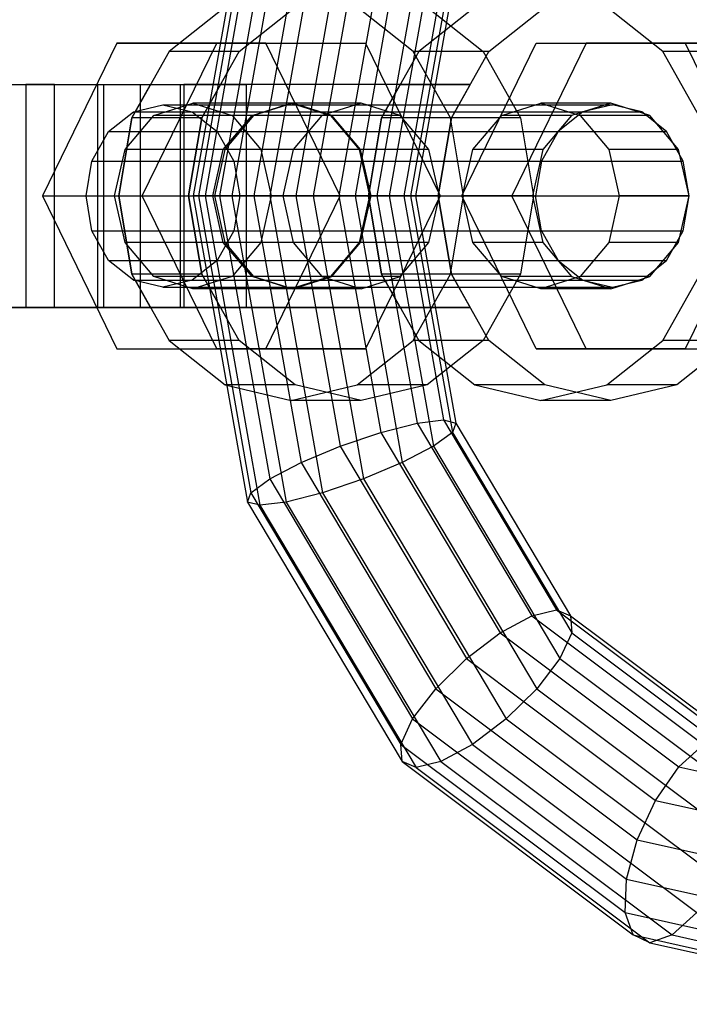
# Model space of a CAD drawing. Extents: x -3570 to 6580, y -3510 to 3510.
# Drawn here: x -2042 to -2006, y -44 to 9 of the extents above; entities that cross this region are included whole.
import ezdxf

# ---------------------------------------------------------------- set-up
doc = ezdxf.new("R2010")
doc.units = 0

msp = doc.modelspace()

# ---------------------------------------------------------------- linework, layer by layer
at = {"color": 0}
for p, q in [((-2030.190506, 16.471949, 433.613835), (-2033.109866, 0, 432.126347)), ((-2029.524064, 16.646729, 431.37643), (-2032.474401, 0, 429.873159)), ((-2028.10569, 16.471949, 429.522154), (-2031.02505, 0, 428.034666)), ((-2030.003555, 15.974217, 435.893744), (-2032.834701, 0, 434.451204)), ((-2026.151318, 15.974217, 428.333303), (-2028.982464, 0, 426.890763)), ((-2028.991673, 15.229308, 437.869062), (-2031.690797, 0, 436.49379)), ((-2023.958483, 15.229308, 427.99087), (-2026.657607, 0, 426.615598)), ((-2027.308911, 14.350629, 439.239065), (-2029.852305, 0, 437.943141)), ((-2021.861025, 14.350629, 428.546986), (-2024.404419, 0, 427.251063)), ((-2025.211453, 13.471949, 439.795181), (-2027.599116, 0, 438.578606)), ((-2020.178262, 13.471949, 429.916989), (-2022.565926, 0, 428.700413)), ((-2023.018618, 12.72704, 439.452748), (-2025.27426, 0, 438.303441)), ((-2019.166381, 12.72704, 431.892306), (-2021.422022, 0, 430.743)), ((-2021.064246, 12.229308, 438.263897), (-2023.231673, 0, 437.159537)), ((-2018.97943, 12.229308, 434.172216), (-2021.146858, 0, 433.067856)), ((-2019.645872, 12.054528, 436.409621), (-2021.782322, 0, 435.321045)), ((-2031.390434, 10.162675, 451.60371), (-2034.400208, 7.778175, 449.686272)), ((-2030.639111, 7.778175, 443.782532), (-2027.629337, 10.162675, 445.69997)), ((-2021.280117, 7.778175, 458.044693), (-2024.289891, 10.162675, 456.127255)), ((-2017.957944, 10.162675, 430.518924), (-2020.967718, 7.778175, 428.601486)), ((-2020.528794, 10.162675, 450.223515), (-2017.519019, 7.778175, 452.140953)), ((-2017.206621, 7.778175, 422.697746), (-2014.196846, 10.162675, 424.615184)), ((-2007.847626, 7.778175, 436.959907), (-2010.857401, 10.162675, 435.042469)), ((-2037.219268, 8.227241, 459.747224), (-2041.225377, 0, 457.195051)), ((-2029.207049, 8.227241, 464.85157), (-2037.219268, 8.227241, 459.747224)), ((-2037.219268, 8.227241, 459.747224), (-2031.846272, 8.227241, 451.313309)), ((-2035.852381, 0, 448.761136), (-2031.846272, 8.227241, 451.313309)), ((-2031.846272, 8.227241, 451.313309), (-2023.834053, 8.227241, 456.417656)), ((-2025.20094, 0, 467.403743), (-2029.207049, 8.227241, 464.85157)), ((-2029.207049, 8.227241, 464.85157), (-2023.834053, 8.227241, 456.417656)), ((-2023.834053, 8.227241, 456.417656), (-2019.827944, 0, 458.969829)), ((-2018.658794, 0, 421.77261), (-2014.652684, 8.227241, 424.324783)), ((-2011.966186, 8.227241, 420.107826), (-2015.972296, 0, 417.555653)), ((-2014.652684, 8.227241, 424.324783), (-2011.966186, 8.227241, 420.107826)), ((-2014.652684, 8.227241, 424.324783), (-2006.640466, 8.227241, 429.429129)), ((-2003.953968, 8.227241, 425.212172), (-2011.966186, 8.227241, 420.107826)), ((-2006.640466, 8.227241, 429.429129), (-2003.953968, 8.227241, 425.212172)), ((-2006.640466, 8.227241, 429.429129), (-2002.634356, 0, 431.981303)), ((-2034.400208, 7.778175, 449.686272), (-2036.411276, 4.209518, 448.405081)), ((-2030.639111, 7.778175, 443.782532), (-2034.400208, 7.778175, 449.686272)), ((-2032.650178, 4.209518, 442.501341), (-2030.639111, 7.778175, 443.782532)), ((-2020.967718, 7.778175, 428.601486), (-2022.978785, 4.209518, 427.320295)), ((-2019.269049, 4.209518, 459.325884), (-2021.280117, 7.778175, 458.044693)), ((-2017.519019, 7.778175, 452.140953), (-2021.280117, 7.778175, 458.044693)), ((-2017.206621, 7.778175, 422.697746), (-2020.967718, 7.778175, 428.601486)), ((-2019.217688, 4.209518, 421.416555), (-2017.206621, 7.778175, 422.697746)), ((-2017.519019, 7.778175, 452.140953), (-2015.507952, 4.209518, 453.422144)), ((-2005.836559, 4.209518, 438.241098), (-2007.847626, 7.778175, 436.959907)), ((-2004.086529, 7.778175, 431.056166), (-2007.847626, 7.778175, 436.959907)), ((-2047.431642, 6, 441.384334), (-2035.402274, 6, 449.047886)), ((-2046.043295, 6, 413.794366), (-2042.110943, 6, 412.363107)), ((-2043.283593, 6, 435.727109), (-2031.641177, 6, 443.144146)), ((-2042.783164, 6, 420.05702), (-2040.582792, 6, 419.25615)), ((-2040.582792, 6, 419.25615), (-2042.110943, 6, 412.363107)), ((-2042.110943, 6, 412.363107), (-2042.110943, -6, 412.363107)), ((-2042.110943, 6, 412.363107), (-2037.942144, 6, 411.998384)), ((-2040.582792, -6, 419.25615), (-2040.582792, 6, 419.25615)), ((-2040.582792, 6, 419.25615), (-2038.250115, 6, 419.052067)), ((-2038.250115, -6, 419.052067), (-2038.250115, 6, 419.052067)), ((-2038.250115, 6, 419.052067), (-2037.942144, 6, 411.998384)), ((-2038.250115, 6, 419.052067), (-2035.944102, 6, 419.458679)), ((-2037.942144, 6, 411.998384), (-2037.942144, -6, 411.998384)), ((-2037.942144, 6, 411.998384), (-2033.820998, 6, 412.725054)), ((-2036.411276, 4.209518, 448.405081), (-2035.402274, 6, 449.047886)), ((-2035.944102, -6, 419.458679), (-2035.944102, 6, 419.458679)), ((-2035.944102, 6, 419.458679), (-2033.820998, 6, 412.725054)), ((-2035.944102, 6, 419.458679), (-2033.6122, 6, 420.546063)), ((-2035.402274, 6, 449.047886), (-2031.641177, 6, 443.144146)), ((-2033.820998, 6, 412.725054), (-2033.820998, -6, 412.725054)), ((-2033.820998, 6, 412.725054), (-2030.238054, 6, 414.395808)), ((-2021.969784, 6, 427.9631), (-2033.6122, 6, 420.546063)), ((-2033.6122, 6, 420.546063), (-2033.6122, -6, 420.546063)), ((-2030.238054, 6, 414.395808), (-2033.6122, 6, 420.546063)), ((-2031.641177, 6, 443.144146), (-2032.650178, 4.209518, 442.501341)), ((-2018.208687, 6, 422.05936), (-2030.238054, 6, 414.395808)), ((-2030.238054, -6, 414.395808), (-2030.238054, 6, 414.395808)), ((-2022.978785, 4.209518, 427.320295), (-2021.969784, 6, 427.9631)), ((-2021.969784, 6, 427.9631), (-2018.208687, 6, 422.05936)), ((-2018.208687, 6, 422.05936), (-2019.217688, 4.209518, 421.416555)), ((-2036.322203, 4.52701, 463.875785), (-2034.740718, 4.9, 464.883301)), ((-2035.237298, 4.330127, 461.009878), (-2033.128819, 5, 462.353127)), ((-2034.740718, 4.9, 464.883301), (-2010.562236, 4.9, 426.930686)), ((-2034.740718, 4.9, 464.883301), (-2033.159234, 4.52701, 465.890818)), ((-2033.128819, 5, 462.353127), (-2031.020341, 4.330127, 463.696376)), ((-2027.755823, 5, 453.919212), (-2033.128819, 5, 462.353127)), ((-2029.948641, 4.330127, 452.522234), (-2027.840163, 5, 453.865483)), ((-2027.755823, 5, 453.919212), (-2029.864302, 4.330127, 452.575963)), ((-2027.840163, 5, 453.865483), (-2025.731684, 4.330127, 455.208732)), ((-2024.079065, 5, 447.961742), (-2027.840163, 5, 453.865483)), ((-2025.647345, 4.330127, 455.262462), (-2027.755823, 5, 453.919212)), ((-2024.079065, 5, 447.961742), (-2026.187544, 4.330127, 446.618493)), ((-2021.970587, 4.330127, 449.304991), (-2024.079065, 5, 447.961742)), ((-2016.516151, 4.330127, 431.437447), (-2014.407672, 5, 432.780696)), ((-2014.407672, 5, 432.780696), (-2012.299194, 4.330127, 434.123945)), ((-2010.646575, 5, 426.876956), (-2014.407672, 5, 432.780696)), ((-2010.646575, 5, 426.876956), (-2012.755054, 4.330127, 425.533707)), ((-2010.562236, 4.9, 426.930686), (-2012.14372, 4.52701, 425.923169)), ((-2008.538096, 4.330127, 428.220205), (-2010.646575, 5, 426.876956)), ((-2008.980751, 4.52701, 427.938203), (-2010.562236, 4.9, 426.930686)), ((-2037.662921, 3.464823, 463.021653), (-2036.322203, 4.52701, 463.875785)), ((-2036.780812, 2.5, 460.026551), (-2035.237298, 4.330127, 461.009878)), ((-2036.322203, 4.52701, 463.875785), (-2012.14372, 4.52701, 425.923169)), ((-2029.864302, 4.330127, 452.575963), (-2035.237298, 4.330127, 461.009878)), ((-2033.159234, 4.52701, 465.890818), (-2008.980751, 4.52701, 427.938203)), ((-2033.159234, 4.52701, 465.890818), (-2031.818516, 3.464823, 466.744949)), ((-2031.492155, 2.5, 451.538907), (-2029.948641, 4.330127, 452.522234)), ((-2029.864302, 4.330127, 452.575963), (-2031.407815, 2.5, 451.592637)), ((-2031.020341, 4.330127, 463.696376), (-2029.476827, 2.5, 464.679702)), ((-2025.647345, 4.330127, 455.262462), (-2031.020341, 4.330127, 463.696376)), ((-2026.187544, 4.330127, 446.618493), (-2029.948641, 4.330127, 452.522234)), ((-2026.187544, 4.330127, 446.618493), (-2027.731057, 2.5, 445.635167)), ((-2025.731684, 4.330127, 455.208732), (-2024.18817, 2.5, 456.192058)), ((-2021.970587, 4.330127, 449.304991), (-2025.731684, 4.330127, 455.208732)), ((-2024.103831, 2.5, 456.245788), (-2025.647345, 4.330127, 455.262462)), ((-2020.427073, 2.5, 450.288318), (-2021.970587, 4.330127, 449.304991)), ((-2018.059664, 2.5, 430.454121), (-2016.516151, 4.330127, 431.437447)), ((-2012.755054, 4.330127, 425.533707), (-2016.516151, 4.330127, 431.437447)), ((-2012.755054, 4.330127, 425.533707), (-2014.298567, 2.5, 424.550381)), ((-2012.14372, 4.52701, 425.923169), (-2013.484438, 3.464823, 425.069038)), ((-2012.299194, 4.330127, 434.123945), (-2010.75568, 2.5, 435.107272)), ((-2008.538096, 4.330127, 428.220205), (-2012.299194, 4.330127, 434.123945)), ((-2007.640034, 3.464823, 428.792334), (-2008.980751, 4.52701, 427.938203)), ((-2006.994583, 2.5, 429.203532), (-2008.538096, 4.330127, 428.220205)), ((-2037.117468, 0, 447.955187), (-2036.411276, 4.209518, 448.405081)), ((-2036.411276, 4.209518, 448.405081), (-2037.117468, 0, 447.955187)), ((-2032.650178, 4.209518, 442.501341), (-2036.411276, 4.209518, 448.405081)), ((-2032.650178, 4.209518, 442.501341), (-2036.411276, 4.209518, 448.405081)), ((-2032.650178, 4.209518, 442.501341), (-2033.356371, 0, 442.051447)), ((-2033.356371, 0, 442.051447), (-2032.650178, 4.209518, 442.501341)), ((-2022.978785, 4.209518, 427.320295), (-2023.684978, 0, 426.870401)), ((-2023.684978, 0, 426.870401), (-2022.978785, 4.209518, 427.320295)), ((-2019.217688, 4.209518, 421.416555), (-2022.978785, 4.209518, 427.320295)), ((-2019.217688, 4.209518, 421.416555), (-2022.978785, 4.209518, 427.320295)), ((-2019.923881, 0, 420.966661), (-2019.217688, 4.209518, 421.416555)), ((-2019.217688, 4.209518, 421.416555), (-2019.923881, 0, 420.966661)), ((-2018.562857, 0, 459.775778), (-2019.269049, 4.209518, 459.325884)), ((-2015.507952, 4.209518, 453.422144), (-2019.269049, 4.209518, 459.325884)), ((-2015.507952, 4.209518, 453.422144), (-2014.801759, 0, 453.872038)), ((-2038.55876, 1.875149, 462.450941), (-2037.662921, 3.464823, 463.021653)), ((-2037.662921, 3.464823, 463.021653), (-2013.484438, 3.464823, 425.069038)), ((-2031.818516, 3.464823, 466.744949), (-2007.640034, 3.464823, 428.792334)), ((-2031.818516, 3.464823, 466.744949), (-2030.922677, 1.875149, 467.315662)), ((-2013.484438, 3.464823, 425.069038), (-2014.380277, 1.875149, 424.498326)), ((-2006.744195, 1.875149, 429.363047), (-2007.640034, 3.464823, 428.792334)), ((-2037.345777, 0, 459.666629), (-2036.780812, 2.5, 460.026551)), ((-2031.407815, 2.5, 451.592637), (-2036.780812, 2.5, 460.026551)), ((-2032.05712, 0, 451.178984), (-2031.492155, 2.5, 451.538907)), ((-2031.407815, 2.5, 451.592637), (-2031.972781, 0, 451.232714)), ((-2027.731057, 2.5, 445.635167), (-2031.492155, 2.5, 451.538907)), ((-2029.476827, 2.5, 464.679702), (-2028.911862, 0, 465.039625)), ((-2024.103831, 2.5, 456.245788), (-2029.476827, 2.5, 464.679702)), ((-2027.731057, 2.5, 445.635167), (-2028.296022, 0, 445.275244)), ((-2024.18817, 2.5, 456.192058), (-2023.623205, 0, 456.551981)), ((-2020.427073, 2.5, 450.288318), (-2024.18817, 2.5, 456.192058)), ((-2023.538866, 0, 456.605711), (-2024.103831, 2.5, 456.245788)), ((-2019.862108, 0, 450.64824), (-2020.427073, 2.5, 450.288318)), ((-2018.62463, 0, 430.094198), (-2018.059664, 2.5, 430.454121)), ((-2014.298567, 2.5, 424.550381), (-2018.059664, 2.5, 430.454121)), ((-2014.298567, 2.5, 424.550381), (-2014.863532, 0, 424.190458)), ((-2010.75568, 2.5, 435.107272), (-2010.190715, 0, 435.467194)), ((-2006.994583, 2.5, 429.203532), (-2010.75568, 2.5, 435.107272)), ((-2006.429618, 0, 429.563454), (-2006.994583, 2.5, 429.203532)), ((-2038.873336, 0, 462.250533), (-2038.55876, 1.875149, 462.450941)), ((-2038.55876, 1.875149, 462.450941), (-2014.380277, 1.875149, 424.498326)), ((-2030.922677, 1.875149, 467.315662), (-2006.744195, 1.875149, 429.363047)), ((-2030.922677, 1.875149, 467.315662), (-2030.6081, 0, 467.516069)), ((-2014.380277, 1.875149, 424.498326), (-2014.694854, 0, 424.297918)), ((-2006.429618, 0, 429.563454), (-2006.744195, 1.875149, 429.363047)), ((-2041.225377, 0, 457.195051), (-2037.219268, -8.227241, 459.747224)), ((-2041.225377, 0, 457.195051), (-2035.852381, 0, 448.761136)), ((-2038.55876, -1.875149, 462.450941), (-2038.873336, 0, 462.250533)), ((-2038.873336, 0, 462.250533), (-2014.694854, 0, 424.297918)), ((-2036.780812, -2.5, 460.026551), (-2037.345777, 0, 459.666629)), ((-2037.345777, 0, 459.666629), (-2031.972781, 0, 451.232714)), ((-2036.411276, -4.209518, 448.405081), (-2037.117468, 0, 447.955187)), ((-2037.117468, 0, 447.955187), (-2033.356371, 0, 442.051447)), ((-2037.117468, 0, 447.955187), (-2036.411276, -4.209518, 448.405081)), ((-2037.117468, 0, 447.955187), (-2033.356371, 0, 442.051447)), ((-2031.846272, -8.227241, 451.313309), (-2035.852381, 0, 448.761136)), ((-2033.356371, 0, 442.051447), (-2032.650178, -4.209518, 442.501341)), ((-2032.650178, -4.209518, 442.501341), (-2033.356371, 0, 442.051447)), ((-2032.474401, 0, 429.873159), (-2033.109866, 0, 432.126347)), ((-2033.109866, 0, 432.126347), (-2032.834701, 0, 434.451204)), ((-2033.109866, 0, 432.126347), (-2030.190506, -16.471949, 433.613835)), ((-2032.834701, 0, 434.451204), (-2031.690797, 0, 436.49379)), ((-2032.834701, 0, 434.451204), (-2030.003555, -15.974217, 435.893744)), ((-2031.02505, 0, 428.034666), (-2032.474401, 0, 429.873159)), ((-2032.474401, 0, 429.873159), (-2029.524064, -16.646729, 431.37643)), ((-2031.492155, -2.5, 451.538907), (-2032.05712, 0, 451.178984)), ((-2032.05712, 0, 451.178984), (-2028.296022, 0, 445.275244)), ((-2031.972781, 0, 451.232714), (-2031.407815, -2.5, 451.592637)), ((-2031.690797, 0, 436.49379), (-2029.852305, 0, 437.943141)), ((-2031.690797, 0, 436.49379), (-2028.991673, -15.229308, 437.869062)), ((-2028.982464, 0, 426.890763), (-2031.02505, 0, 428.034666)), ((-2031.02505, 0, 428.034666), (-2028.10569, -16.471949, 429.522154)), ((-2030.6081, 0, 467.516069), (-2030.922677, -1.875149, 467.315662)), ((-2030.6081, 0, 467.516069), (-2006.429618, 0, 429.563454)), ((-2029.852305, 0, 437.943141), (-2027.599116, 0, 438.578606)), ((-2029.852305, 0, 437.943141), (-2027.308911, -14.350629, 439.239065)), ((-2028.911862, 0, 465.039625), (-2029.476827, -2.5, 464.679702)), ((-2029.207049, -8.227241, 464.85157), (-2025.20094, 0, 467.403743)), ((-2026.657607, 0, 426.615598), (-2028.982464, 0, 426.890763)), ((-2028.982464, 0, 426.890763), (-2026.151318, -15.974217, 428.333303)), ((-2023.538866, 0, 456.605711), (-2028.911862, 0, 465.039625)), ((-2028.296022, 0, 445.275244), (-2027.731057, -2.5, 445.635167)), ((-2027.599116, 0, 438.578606), (-2025.27426, 0, 438.303441)), ((-2027.599116, 0, 438.578606), (-2025.211453, -13.471949, 439.795181)), ((-2024.404419, 0, 427.251063), (-2026.657607, 0, 426.615598)), ((-2026.657607, 0, 426.615598), (-2023.958483, -15.229308, 427.99087)), ((-2025.27426, 0, 438.303441), (-2023.231673, 0, 437.159537)), ((-2025.27426, 0, 438.303441), (-2023.018618, -12.72704, 439.452748)), ((-2025.20094, 0, 467.403743), (-2019.827944, 0, 458.969829)), ((-2022.565926, 0, 428.700413), (-2024.404419, 0, 427.251063)), ((-2024.404419, 0, 427.251063), (-2021.861025, -14.350629, 428.546986)), ((-2023.623205, 0, 456.551981), (-2024.18817, -2.5, 456.192058)), ((-2024.103831, -2.5, 456.245788), (-2023.538866, 0, 456.605711)), ((-2019.827944, 0, 458.969829), (-2023.834053, -8.227241, 456.417656)), ((-2023.684978, 0, 426.870401), (-2022.978785, -4.209518, 427.320295)), ((-2023.684978, 0, 426.870401), (-2019.923881, 0, 420.966661)), ((-2022.978785, -4.209518, 427.320295), (-2023.684978, 0, 426.870401)), ((-2023.684978, 0, 426.870401), (-2019.923881, 0, 420.966661)), ((-2019.862108, 0, 450.64824), (-2023.623205, 0, 456.551981)), ((-2023.231673, 0, 437.159537), (-2021.782322, 0, 435.321045)), ((-2023.231673, 0, 437.159537), (-2021.064246, -12.229308, 438.263897)), ((-2021.422022, 0, 430.743), (-2022.565926, 0, 428.700413)), ((-2022.565926, 0, 428.700413), (-2020.178262, -13.471949, 429.916989)), ((-2021.782322, 0, 435.321045), (-2021.146858, 0, 433.067856)), ((-2021.782322, 0, 435.321045), (-2019.645872, -12.054528, 436.409621)), ((-2021.146858, 0, 433.067856), (-2021.422022, 0, 430.743)), ((-2021.422022, 0, 430.743), (-2019.166381, -12.72704, 431.892306)), ((-2021.146858, 0, 433.067856), (-2018.97943, -12.229308, 434.172216)), ((-2020.427073, -2.5, 450.288318), (-2019.862108, 0, 450.64824)), ((-2019.217688, -4.209518, 421.416555), (-2019.923881, 0, 420.966661)), ((-2019.923881, 0, 420.966661), (-2019.217688, -4.209518, 421.416555)), ((-2019.269049, -4.209518, 459.325884), (-2018.562857, 0, 459.775778)), ((-2014.652684, -8.227241, 424.324783), (-2018.658794, 0, 421.77261)), ((-2018.658794, 0, 421.77261), (-2015.972296, 0, 417.555653)), ((-2018.059664, -2.5, 430.454121), (-2018.62463, 0, 430.094198)), ((-2018.62463, 0, 430.094198), (-2014.863532, 0, 424.190458)), ((-2014.801759, 0, 453.872038), (-2018.562857, 0, 459.775778)), ((-2011.966186, -8.227241, 420.107826), (-2015.972296, 0, 417.555653)), ((-2014.801759, 0, 453.872038), (-2015.507952, -4.209518, 453.422144)), ((-2014.863532, 0, 424.190458), (-2014.298567, -2.5, 424.550381)), ((-2014.380277, -1.875149, 424.498326), (-2014.694854, 0, 424.297918)), ((-2010.190715, 0, 435.467194), (-2010.75568, -2.5, 435.107272)), ((-2006.429618, 0, 429.563454), (-2010.190715, 0, 435.467194)), ((-2006.994583, -2.5, 429.203532), (-2006.429618, 0, 429.563454)), ((-2006.744195, -1.875149, 429.363047), (-2006.429618, 0, 429.563454)), ((-2002.634356, 0, 431.981303), (-2006.640466, -8.227241, 429.429129)), ((-2037.662921, -3.464823, 463.021653), (-2038.55876, -1.875149, 462.450941)), ((-2038.55876, -1.875149, 462.450941), (-2014.380277, -1.875149, 424.498326)), ((-2030.922677, -1.875149, 467.315662), (-2031.818516, -3.464823, 466.744949)), ((-2030.922677, -1.875149, 467.315662), (-2006.744195, -1.875149, 429.363047)), ((-2014.380277, -1.875149, 424.498326), (-2013.484438, -3.464823, 425.069038)), ((-2007.640034, -3.464823, 428.792334), (-2006.744195, -1.875149, 429.363047)), ((-2035.237298, -4.330127, 461.009878), (-2036.780812, -2.5, 460.026551)), ((-2031.407815, -2.5, 451.592637), (-2036.780812, -2.5, 460.026551)), ((-2029.948641, -4.330127, 452.522234), (-2031.492155, -2.5, 451.538907)), ((-2027.731057, -2.5, 445.635167), (-2031.492155, -2.5, 451.538907)), ((-2031.407815, -2.5, 451.592637), (-2029.864302, -4.330127, 452.575963)), ((-2029.476827, -2.5, 464.679702), (-2031.020341, -4.330127, 463.696376)), ((-2024.103831, -2.5, 456.245788), (-2029.476827, -2.5, 464.679702)), ((-2027.731057, -2.5, 445.635167), (-2026.187544, -4.330127, 446.618493)), ((-2024.18817, -2.5, 456.192058), (-2025.731684, -4.330127, 455.208732)), ((-2025.647345, -4.330127, 455.262462), (-2024.103831, -2.5, 456.245788)), ((-2020.427073, -2.5, 450.288318), (-2024.18817, -2.5, 456.192058)), ((-2021.970587, -4.330127, 449.304991), (-2020.427073, -2.5, 450.288318)), ((-2016.516151, -4.330127, 431.437447), (-2018.059664, -2.5, 430.454121)), ((-2014.298567, -2.5, 424.550381), (-2018.059664, -2.5, 430.454121)), ((-2014.298567, -2.5, 424.550381), (-2012.755054, -4.330127, 425.533707)), ((-2010.75568, -2.5, 435.107272), (-2012.299194, -4.330127, 434.123945)), ((-2006.994583, -2.5, 429.203532), (-2010.75568, -2.5, 435.107272)), ((-2008.538096, -4.330127, 428.220205), (-2006.994583, -2.5, 429.203532)), ((-2036.322203, -4.52701, 463.875785), (-2037.662921, -3.464823, 463.021653)), ((-2037.662921, -3.464823, 463.021653), (-2013.484438, -3.464823, 425.069038)), ((-2031.818516, -3.464823, 466.744949), (-2033.159234, -4.52701, 465.890818)), ((-2031.818516, -3.464823, 466.744949), (-2007.640034, -3.464823, 428.792334)), ((-2013.484438, -3.464823, 425.069038), (-2012.14372, -4.52701, 425.923169)), ((-2008.980751, -4.52701, 427.938203), (-2007.640034, -3.464823, 428.792334)), ((-2035.402274, -6, 449.047886), (-2036.411276, -4.209518, 448.405081)), ((-2032.650178, -4.209518, 442.501341), (-2036.411276, -4.209518, 448.405081)), ((-2036.411276, -4.209518, 448.405081), (-2034.400208, -7.778175, 449.686272)), ((-2032.650178, -4.209518, 442.501341), (-2036.411276, -4.209518, 448.405081)), ((-2032.650178, -4.209518, 442.501341), (-2031.641177, -6, 443.144146)), ((-2030.639111, -7.778175, 443.782532), (-2032.650178, -4.209518, 442.501341)), ((-2022.978785, -4.209518, 427.320295), (-2020.967718, -7.778175, 428.601486)), ((-2019.217688, -4.209518, 421.416555), (-2022.978785, -4.209518, 427.320295)), ((-2021.969784, -6, 427.9631), (-2022.978785, -4.209518, 427.320295)), ((-2019.217688, -4.209518, 421.416555), (-2022.978785, -4.209518, 427.320295)), ((-2021.280117, -7.778175, 458.044693), (-2019.269049, -4.209518, 459.325884)), ((-2015.507952, -4.209518, 453.422144), (-2019.269049, -4.209518, 459.325884)), ((-2017.206621, -7.778175, 422.697746), (-2019.217688, -4.209518, 421.416555)), ((-2019.217688, -4.209518, 421.416555), (-2018.208687, -6, 422.05936)), ((-2015.507952, -4.209518, 453.422144), (-2017.519019, -7.778175, 452.140953)), ((-2007.847626, -7.778175, 436.959907), (-2005.836559, -4.209518, 438.241098)), ((-2034.740718, -4.9, 464.883301), (-2036.322203, -4.52701, 463.875785)), ((-2036.322203, -4.52701, 463.875785), (-2012.14372, -4.52701, 425.923169)), ((-2033.128819, -5, 462.353127), (-2035.237298, -4.330127, 461.009878)), ((-2029.864302, -4.330127, 452.575963), (-2035.237298, -4.330127, 461.009878)), ((-2033.159234, -4.52701, 465.890818), (-2034.740718, -4.9, 464.883301)), ((-2033.159234, -4.52701, 465.890818), (-2008.980751, -4.52701, 427.938203)), ((-2031.020341, -4.330127, 463.696376), (-2033.128819, -5, 462.353127)), ((-2025.647345, -4.330127, 455.262462), (-2031.020341, -4.330127, 463.696376)), ((-2027.840163, -5, 453.865483), (-2029.948641, -4.330127, 452.522234)), ((-2026.187544, -4.330127, 446.618493), (-2029.948641, -4.330127, 452.522234)), ((-2029.864302, -4.330127, 452.575963), (-2027.755823, -5, 453.919212)), ((-2025.731684, -4.330127, 455.208732), (-2027.840163, -5, 453.865483)), ((-2027.755823, -5, 453.919212), (-2025.647345, -4.330127, 455.262462)), ((-2026.187544, -4.330127, 446.618493), (-2024.079065, -5, 447.961742)), ((-2021.970587, -4.330127, 449.304991), (-2025.731684, -4.330127, 455.208732)), ((-2024.079065, -5, 447.961742), (-2021.970587, -4.330127, 449.304991)), ((-2014.407672, -5, 432.780696), (-2016.516151, -4.330127, 431.437447)), ((-2012.755054, -4.330127, 425.533707), (-2016.516151, -4.330127, 431.437447)), ((-2012.299194, -4.330127, 434.123945), (-2014.407672, -5, 432.780696)), ((-2012.755054, -4.330127, 425.533707), (-2010.646575, -5, 426.876956)), ((-2008.538096, -4.330127, 428.220205), (-2012.299194, -4.330127, 434.123945)), ((-2012.14372, -4.52701, 425.923169), (-2010.562236, -4.9, 426.930686)), ((-2010.646575, -5, 426.876956), (-2008.538096, -4.330127, 428.220205)), ((-2010.562236, -4.9, 426.930686), (-2008.980751, -4.52701, 427.938203)), ((-2034.740718, -4.9, 464.883301), (-2010.562236, -4.9, 426.930686)), ((-2027.755823, -5, 453.919212), (-2033.128819, -5, 462.353127)), ((-2024.079065, -5, 447.961742), (-2027.840163, -5, 453.865483)), ((-2010.646575, -5, 426.876956), (-2014.407672, -5, 432.780696)), ((-2035.402274, -6, 449.047886), (-2047.431642, -6, 441.384334)), ((-2046.043295, -6, 413.794366), (-2042.110943, -6, 412.363107)), ((-2043.283593, -6, 435.727109), (-2031.641177, -6, 443.144146)), ((-2042.783164, -6, 420.05702), (-2040.582792, -6, 419.25615)), ((-2042.110943, -6, 412.363107), (-2040.582792, -6, 419.25615)), ((-2042.110943, -6, 412.363107), (-2037.942144, -6, 411.998384)), ((-2040.582792, -6, 419.25615), (-2038.250115, -6, 419.052067)), ((-2037.942144, -6, 411.998384), (-2038.250115, -6, 419.052067)), ((-2038.250115, -6, 419.052067), (-2035.944102, -6, 419.458679)), ((-2037.942144, -6, 411.998384), (-2033.820998, -6, 412.725054)), ((-2033.820998, -6, 412.725054), (-2035.944102, -6, 419.458679)), ((-2035.944102, -6, 419.458679), (-2033.6122, -6, 420.546063)), ((-2031.641177, -6, 443.144146), (-2035.402274, -6, 449.047886)), ((-2033.820998, -6, 412.725054), (-2030.238054, -6, 414.395808)), ((-2021.969784, -6, 427.9631), (-2033.6122, -6, 420.546063)), ((-2033.6122, -6, 420.546063), (-2030.238054, -6, 414.395808)), ((-2030.238054, -6, 414.395808), (-2018.208687, -6, 422.05936)), ((-2018.208687, -6, 422.05936), (-2021.969784, -6, 427.9631)), ((-2034.400208, -7.778175, 449.686272), (-2031.390434, -10.162675, 451.60371)), ((-2030.639111, -7.778175, 443.782532), (-2034.400208, -7.778175, 449.686272)), ((-2027.629337, -10.162675, 445.69997), (-2030.639111, -7.778175, 443.782532)), ((-2024.289891, -10.162675, 456.127255), (-2021.280117, -7.778175, 458.044693)), ((-2017.519019, -7.778175, 452.140953), (-2021.280117, -7.778175, 458.044693)), ((-2020.967718, -7.778175, 428.601486), (-2017.957944, -10.162675, 430.518924)), ((-2017.206621, -7.778175, 422.697746), (-2020.967718, -7.778175, 428.601486)), ((-2017.519019, -7.778175, 452.140953), (-2020.528794, -10.162675, 450.223515)), ((-2014.196846, -10.162675, 424.615184), (-2017.206621, -7.778175, 422.697746)), ((-2010.857401, -10.162675, 435.042469), (-2007.847626, -7.778175, 436.959907)), ((-2004.086529, -7.778175, 431.056166), (-2007.847626, -7.778175, 436.959907)), ((-2004.086529, -7.778175, 431.056166), (-2007.096304, -10.162675, 429.138729)), ((-2037.219268, -8.227241, 459.747224), (-2029.207049, -8.227241, 464.85157)), ((-2037.219268, -8.227241, 459.747224), (-2031.846272, -8.227241, 451.313309)), ((-2023.834053, -8.227241, 456.417656), (-2031.846272, -8.227241, 451.313309)), ((-2029.207049, -8.227241, 464.85157), (-2023.834053, -8.227241, 456.417656)), ((-2006.640466, -8.227241, 429.429129), (-2014.652684, -8.227241, 424.324783)), ((-2014.652684, -8.227241, 424.324783), (-2011.966186, -8.227241, 420.107826)), ((-2011.966186, -8.227241, 420.107826), (-2003.953968, -8.227241, 425.212172)), ((-2006.640466, -8.227241, 429.429129), (-2003.953968, -8.227241, 425.212172)), ((-2031.390434, -10.162675, 451.60371), (-2027.840163, -11, 453.865483)), ((-2027.629337, -10.162675, 445.69997), (-2031.390434, -10.162675, 451.60371)), ((-2027.840163, -11, 453.865483), (-2024.289891, -10.162675, 456.127255)), ((-2024.079065, -11, 447.961742), (-2027.629337, -10.162675, 445.69997)), ((-2020.528794, -10.162675, 450.223515), (-2024.289891, -10.162675, 456.127255)), ((-2020.528794, -10.162675, 450.223515), (-2024.079065, -11, 447.961742)), ((-2017.957944, -10.162675, 430.518924), (-2014.407672, -11, 432.780696)), ((-2014.196846, -10.162675, 424.615184), (-2017.957944, -10.162675, 430.518924)), ((-2014.407672, -11, 432.780696), (-2010.857401, -10.162675, 435.042469)), ((-2010.646575, -11, 426.876956), (-2014.196846, -10.162675, 424.615184)), ((-2007.096304, -10.162675, 429.138729), (-2010.857401, -10.162675, 435.042469)), ((-2007.096304, -10.162675, 429.138729), (-2010.646575, -11, 426.876956)), ((-2024.079065, -11, 447.961742), (-2027.840163, -11, 453.865483)), ((-2010.646575, -11, 426.876956), (-2014.407672, -11, 432.780696)), ((-2021.064246, -12.229308, 438.263897), (-2019.645872, -12.054528, 436.409621)), ((-2019.645872, -12.054528, 436.409621), (-2018.97943, -12.229308, 434.172216)), ((-2019.645872, -12.054528, 436.409621), (-2013.561775, -22.273864, 439.509623)), ((-2023.018618, -12.72704, 439.452748), (-2021.064246, -12.229308, 438.263897)), ((-2021.064246, -12.229308, 438.263897), (-2014.891935, -22.596815, 441.408846)), ((-2018.97943, -12.229308, 434.172216), (-2019.166381, -12.72704, 431.892306)), ((-2018.97943, -12.229308, 434.172216), (-2012.807119, -22.596815, 437.317165)), ((-2025.211453, -13.471949, 439.795181), (-2023.018618, -12.72704, 439.452748)), ((-2023.018618, -12.72704, 439.452748), (-2016.595094, -23.516504, 442.725696)), ((-2019.166381, -12.72704, 431.892306), (-2020.178262, -13.471949, 429.916989)), ((-2019.166381, -12.72704, 431.892306), (-2012.742857, -23.516504, 435.165255)), ((-2027.308911, -14.350629, 439.239065), (-2025.211453, -13.471949, 439.795181)), ((-2025.211453, -13.471949, 439.795181), (-2018.411963, -24.892916, 443.259694)), ((-2020.178262, -13.471949, 429.916989), (-2021.861025, -14.350629, 428.546986)), ((-2020.178262, -13.471949, 429.916989), (-2013.378772, -24.892916, 433.381502)), ((-2028.991673, -15.229308, 437.869062), (-2027.308911, -14.350629, 439.239065)), ((-2027.308911, -14.350629, 439.239065), (-2020.065938, -26.516504, 442.929543)), ((-2021.861025, -14.350629, 428.546986), (-2023.958483, -15.229308, 427.99087)), ((-2021.861025, -14.350629, 428.546986), (-2014.618052, -26.516504, 432.237465)), ((-2030.003555, -15.974217, 435.893744), (-2028.991673, -15.229308, 437.869062)), ((-2028.991673, -15.229308, 437.869062), (-2021.305218, -28.140093, 441.785507)), ((-2023.958483, -15.229308, 427.99087), (-2026.151318, -15.974217, 428.333303)), ((-2023.958483, -15.229308, 427.99087), (-2016.272028, -28.140093, 431.907315)), ((-2030.190506, -16.471949, 433.613835), (-2030.003555, -15.974217, 435.893744)), ((-2030.003555, -15.974217, 435.893744), (-2021.941133, -29.516504, 440.001753)), ((-2026.151318, -15.974217, 428.333303), (-2028.10569, -16.471949, 429.522154)), ((-2026.151318, -15.974217, 428.333303), (-2018.088896, -29.516504, 432.441312)), ((-2029.524064, -16.646729, 431.37643), (-2030.190506, -16.471949, 433.613835)), ((-2030.190506, -16.471949, 433.613835), (-2021.876871, -30.436193, 437.849843)), ((-2028.10569, -16.471949, 429.522154), (-2029.524064, -16.646729, 431.37643)), ((-2029.524064, -16.646729, 431.37643), (-2021.122216, -30.759145, 435.657386)), ((-2028.10569, -16.471949, 429.522154), (-2019.792056, -30.436193, 433.758162)), ((-2016.595094, -23.516504, 442.725696), (-2014.891935, -22.596815, 441.408846)), ((-2014.891935, -22.596815, 441.408846), (-2013.561775, -22.273864, 439.509623)), ((-2014.891935, -22.596815, 441.408846), (-2005.654418, -29.524162, 446.115596)), ((-2013.561775, -22.273864, 439.509623), (-2012.807119, -22.596815, 437.317165)), ((-2013.561775, -22.273864, 439.509623), (-2004.45628, -29.102205, 444.149104)), ((-2012.807119, -22.596815, 437.317165), (-2012.742857, -23.516504, 435.165255)), ((-2012.807119, -22.596815, 437.317165), (-2003.569603, -29.524162, 442.023915)), ((-2018.411963, -24.892916, 443.259694), (-2016.595094, -23.516504, 442.725696)), ((-2016.595094, -23.516504, 442.725696), (-2006.981612, -30.725794, 447.62401)), ((-2012.742857, -23.516504, 435.165255), (-2013.378772, -24.892916, 433.381502)), ((-2012.742857, -23.516504, 435.165255), (-2003.129374, -30.725794, 440.063569)), ((-2020.065938, -26.516504, 442.929543), (-2018.411963, -24.892916, 443.259694)), ((-2018.411963, -24.892916, 443.259694), (-2008.235807, -32.524162, 448.444705)), ((-2013.378772, -24.892916, 433.381502), (-2014.618052, -26.516504, 432.237465)), ((-2013.378772, -24.892916, 433.381502), (-2003.202616, -32.524162, 438.566512)), ((-2021.305218, -28.140093, 441.785507), (-2020.065938, -26.516504, 442.929543)), ((-2020.065938, -26.516504, 442.929543), (-2009.226064, -34.645482, 448.452735)), ((-2014.618052, -26.516504, 432.237465), (-2016.272028, -28.140093, 431.907315)), ((-2014.618052, -26.516504, 432.237465), (-2003.778178, -34.645482, 437.760657)), ((-2021.941133, -29.516504, 440.001753), (-2021.305218, -28.140093, 441.785507)), ((-2021.305218, -28.140093, 441.785507), (-2009.801625, -36.766803, 447.64688)), ((-2016.272028, -28.140093, 431.907315), (-2018.088896, -29.516504, 432.441312)), ((-2016.272028, -28.140093, 431.907315), (-2004.768435, -36.766803, 437.768688)), ((-2021.876871, -30.436193, 437.849843), (-2021.941133, -29.516504, 440.001753)), ((-2021.941133, -29.516504, 440.001753), (-2009.874867, -38.565171, 446.149823)), ((-2018.088896, -29.516504, 432.441312), (-2019.792056, -30.436193, 433.758162)), ((-2018.088896, -29.516504, 432.441312), (-2006.02263, -38.565171, 438.589382)), ((-2006.981612, -30.725794, 447.62401), (-2005.654418, -29.524162, 446.115596)), ((-2021.122216, -30.759145, 435.657386), (-2021.876871, -30.436193, 437.849843)), ((-2021.876871, -30.436193, 437.849843), (-2009.434639, -39.766803, 444.189478)), ((-2019.792056, -30.436193, 433.758162), (-2021.122216, -30.759145, 435.657386)), ((-2019.792056, -30.436193, 433.758162), (-2007.349823, -39.766803, 440.097796)), ((-2008.235807, -32.524162, 448.444705), (-2006.981612, -30.725794, 447.62401)), ((-2006.981612, -30.725794, 447.62401), (-1995.641735, -33.257359, 453.401966)), ((-2021.122216, -30.759145, 435.657386), (-2008.547961, -40.18876, 442.064288)), ((-2009.226064, -34.645482, 448.452735), (-2008.235807, -32.524162, 448.444705)), ((-2008.235807, -32.524162, 448.444705), (-1996.232212, -35.203899, 454.560842)), ((-2009.801625, -36.766803, 447.64688), (-2009.226064, -34.645482, 448.452735)), ((-2009.226064, -34.645482, 448.452735), (-1996.43956, -37.5, 454.967785)), ((-2009.874867, -38.565171, 446.149823), (-2009.801625, -36.766803, 447.64688)), ((-2009.801625, -36.766803, 447.64688), (-1996.232212, -39.796101, 454.560842)), ((-2009.434639, -39.766803, 444.189478), (-2009.874867, -38.565171, 446.149823)), ((-2009.874867, -38.565171, 446.149823), (-1995.641735, -41.742641, 453.401966)), ((-2006.02263, -38.565171, 438.589382), (-2007.349823, -39.766803, 440.097796)), ((-2008.547961, -40.18876, 442.064288), (-2009.434639, -39.766803, 444.189478)), ((-2009.434639, -39.766803, 444.189478), (-1994.758025, -43.043277, 451.667586)), ((-2007.349823, -39.766803, 440.097796), (-2008.547961, -40.18876, 442.064288)), ((-2008.547961, -40.18876, 442.064288), (-1993.715617, -43.5, 449.621745)), ((-2007.349823, -39.766803, 440.097796), (-1992.673209, -43.043277, 447.575905))]:
    msp.add_line(p, q, dxfattribs=at)

doc.saveas('drawing.dxf')
